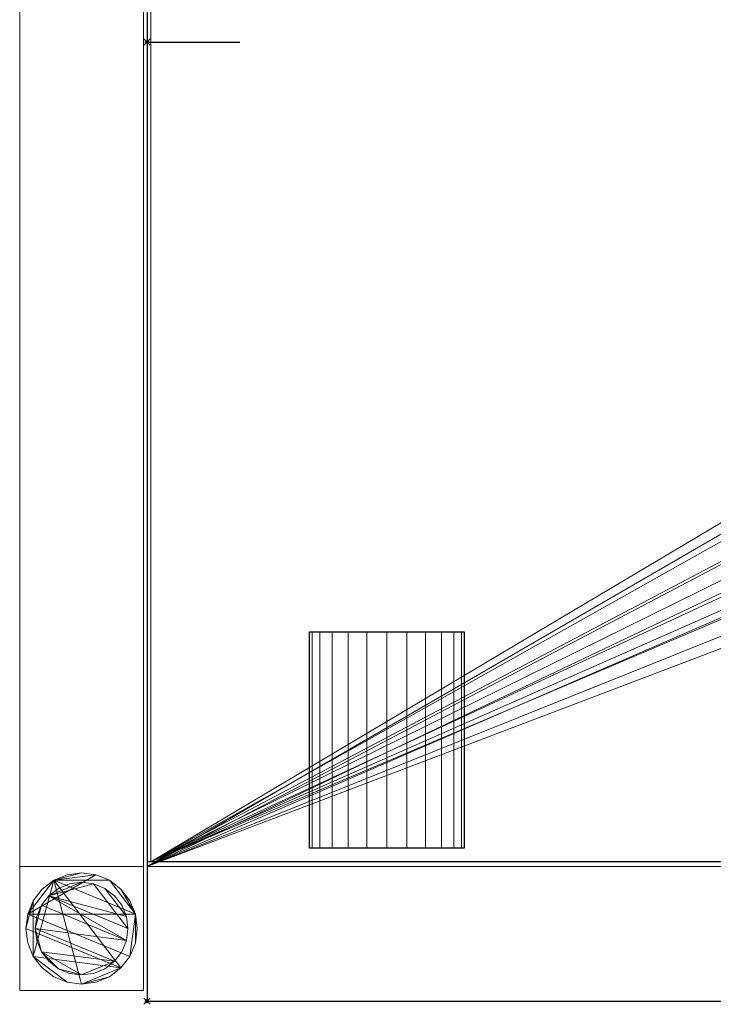
# Model space of a CAD drawing. Units: millimetres. Extents: x -41 to 1001, y -621 to 1.
# Drawn here: x -41 to 183, y -621 to -303 of the extents above; entities that cross this region are included whole.
import ezdxf

# ---------------------------------------------------------------- set-up
doc = ezdxf.new("R2010")
doc.units = ezdxf.units.MM
doc.header["$PDMODE"] = 35
for name, color, linetype in [('IQ_200_2D', 1, 'Continuous'), ('IQ_200_3D', 1, 'Continuous'), ('IQ_204_2D', 7, 'Continuous'), ('IQ_204_3D', 7, 'Continuous'), ('IQ_INS_3D', 3, 'ByLayer')]:
    doc.layers.add(name, color=color, linetype=linetype)

msp = doc.modelspace()

# ---------------------------------------------------------------- linework, layer by layer
at = {"layer": 'IQ_200_2D'}
for p, q in [((0, 0), (0, -620)), ((0, -620), (1000, -620))]:
    msp.add_line(p, q, dxfattribs=at)
at = {"layer": 'IQ_204_2D'}
for p, q in [((0, -310), (30, -310)), ((52.48, -570.53), (52.48, -500.58)), ((52.48, -500.58), (102.48, -500.58)), ((102.48, -500.58), (102.48, -570.53)), ((102.48, -570.53), (52.48, -570.53)), ((1000, -574.98), (0, -574.98))]:
    msp.add_line(p, q, dxfattribs=at)
at = {"layer": 'IQ_INS_3D'}
for p in [(0, -310), (0, -620)]:
    msp.add_point(p, dxfattribs=at)

# ---------------------------------------------------------------- meshes
at = {"layer": 'IQ_200_3D', "lineweight": 9}
mesh = msp.add_polyface(dxfattribs=at)
corners = [(0, -574.98, 910), (0, -574.98, 838.07), (0, -45.02, 838.07), (0, -45.02, 910), (0, 0, 910), (0, 0, 850.03), (0, -43.49, 850.03), (0, -43.49, 618.03), (0, -576.46, 618.03), (0, -576.46, 850.03), (0, -620, 850.03), (0, -620, 910)]
mesh.append_faces([[corners[k] for k in face] for face in [(6, 3, 4, 5)]], dxfattribs={"vtx0": -1})
mesh.append_faces([[corners[k] for k in face] for face in [(1, 8, 9, 0), (8, 1, 2, 7)]], dxfattribs={"vtx0": -1, "vtx2": -1})
mesh.append_faces([[corners[k] for k in face] for face in [(2, 3, 6, 7)]], dxfattribs={"vtx1": -1, "vtx3": -1})
mesh.append_faces([[corners[k] for k in face] for face in [(9, 10, 11, 0)]], dxfattribs={"vtx3": -1})
mesh = msp.add_polyface(dxfattribs=at)
corners = [(-1.17, -576.46, 300), (-1.17, -43.5, 300), (-41.17, -43.5, 300), (-41.17, -576.46, 300)]
mesh.append_faces([[corners[k] for k in face] for face in [(0, 1, 2, 3)]])
mesh = msp.add_polyface(dxfattribs=at)
corners = [(-41.17, -576.46, 300), (-41.17, -43.5, 300), (-41.17, -43.5, 270), (-41.17, -576.46, 270)]
mesh.append_faces([[corners[k] for k in face] for face in [(0, 1, 2, 3)]])
mesh = msp.add_polyface(dxfattribs=at)
corners = [(-41.17, -576.46, 270), (-41.17, -43.5, 270), (-1.17, -43.5, 270), (-1.17, -576.46, 270)]
mesh.append_faces([[corners[k] for k in face] for face in [(0, 1, 2, 3)]])
mesh = msp.add_polyface(dxfattribs=at)
corners = [(-1.17, -576.46, 270), (-1.17, -43.5, 270), (-1.17, -43.5, 300), (-1.17, -576.46, 300)]
mesh.append_faces([[corners[k] for k in face] for face in [(0, 1, 2, 3)]])
mesh = msp.add_polyface(dxfattribs=at)
corners = [(1000, -43.49, 618.03), (1000, -576.46, 618.03), (0, -576.46, 618.03), (0, -43.49, 618.03), (500, -233.51, 618.03), (480.2, -236.11, 618.03), (461.75, -243.75, 618.03), (445.91, -255.91, 618.03), (433.75, -271.75, 618.03), (426.11, -290.2, 618.03), (423.51, -310, 618.03), (426.11, -329.8, 618.03), (433.75, -348.25, 618.03), (445.91, -364.09, 618.03), (461.75, -376.25, 618.03), (480.2, -383.89, 618.03), (500, -386.49, 618.03), (519.8, -383.89, 618.03), (538.25, -376.25, 618.03), (554.09, -364.09, 618.03), (566.25, -348.25, 618.03), (573.89, -329.8, 618.03), (576.49, -310, 618.03), (573.89, -290.2, 618.03), (566.25, -271.75, 618.03), (554.09, -255.91, 618.03), (538.25, -243.75, 618.03), (519.8, -236.11, 618.03)]
mesh.append_faces([[corners[k] for k in face] for face in [(20, 1, 19), (12, 2, 11), (7, 3, 6)]], dxfattribs={"vtx0": -1, "vtx1": -1})
mesh.append_faces([[corners[k] for k in face] for face in [(1, 20, 21), (1, 21, 22), (0, 23, 24), (0, 27, 4), (2, 12, 13), (3, 7, 8)]], dxfattribs={"vtx0": -1, "vtx2": -1})
mesh.append_faces([[corners[k] for k in face] for face in [(18, 19, 1), (17, 18, 1), (24, 25, 0), (26, 27, 0), (25, 26, 0), (14, 15, 2), (13, 14, 2), (15, 16, 2), (5, 6, 3), (8, 9, 3), (9, 10, 3)]], dxfattribs={"vtx1": -1, "vtx2": -1})
mesh.append_faces([[corners[k] for k in face] for face in [(16, 17, 1, 2), (22, 23, 0, 1), (10, 11, 2, 3), (4, 5, 3, 0)]], dxfattribs={"vtx1": -1, "vtx3": -1})
mesh = msp.add_polyface(dxfattribs=at)
corners = [(0, -574.98, 838.07), (1.2, -574.98, 838.07), (1.2, -45.02, 838.07), (0, -45.02, 838.07)]
mesh.append_faces([[corners[k] for k in face] for face in [(0, 1, 2, 3)]])
mesh = msp.add_polyface(dxfattribs=at)
corners = [(998.8, -45.02, 621.03), (1.2, -45.02, 621.03), (1.2, -574.98, 621.03), (998.8, -574.98, 621.03), (552.99, -309.93, 621.03), (551.19, -323.64, 621.03), (545.89, -336.42, 621.03), (537.47, -347.4, 621.03), (526.5, -355.82, 621.03), (513.71, -361.11, 621.03), (500, -362.92, 621.03), (486.28, -361.11, 621.03), (473.5, -355.82, 621.03), (462.53, -347.4, 621.03), (454.11, -336.42, 621.03), (448.81, -323.64, 621.03), (447.01, -309.93, 621.03), (448.81, -296.21, 621.03), (454.11, -283.43, 621.03), (462.53, -272.46, 621.03), (473.5, -264.03, 621.03), (486.28, -258.74, 621.03), (500, -256.93, 621.03), (513.71, -258.74, 621.03), (526.5, -264.03, 621.03), (537.47, -272.46, 621.03), (545.89, -283.43, 621.03), (551.19, -296.21, 621.03)]
mesh.append_faces([[corners[k] for k in face] for face in [(27, 0, 26), (5, 3, 4), (19, 1, 18), (14, 2, 13), (11, 2, 10)]], dxfattribs={"vtx0": -1, "vtx1": -1})
mesh.append_faces([[corners[k] for k in face] for face in [(0, 27, 4, 3), (3, 5, 6), (3, 6, 7), (3, 9, 10, 2), (1, 19, 20), (2, 14, 15)]], dxfattribs={"vtx0": -1, "vtx2": -1})
mesh.append_faces([[corners[k] for k in face] for face in [(23, 24, 0), (25, 26, 0), (24, 25, 0), (7, 8, 3), (8, 9, 3), (21, 22, 1), (20, 21, 1), (17, 18, 1), (12, 13, 2), (11, 12, 2), (15, 16, 2)]], dxfattribs={"vtx1": -1, "vtx2": -1})
mesh.append_faces([[corners[k] for k in face] for face in [(22, 23, 0, 1), (16, 17, 1, 2)]], dxfattribs={"vtx1": -1, "vtx3": -1})
mesh = msp.add_polyface(dxfattribs=at)
corners = [(1.2, -574.98, 838.07), (1.2, -574.98, 621.03), (1.2, -45.02, 621.03), (1.2, -45.02, 838.07)]
mesh.append_faces([[corners[k] for k in face] for face in [(0, 1, 2, 3)]])
mesh = msp.add_polyface(dxfattribs=at)
corners = [(998.8, -574.98, 621.03), (1.2, -574.98, 621.03), (1.2, -574.98, 838.07), (0, -574.98, 838.07), (0, -574.98, 910), (1000, -574.98, 910), (1000, -574.98, 838.07), (998.8, -574.98, 838.07)]
mesh.append_faces([[corners[k] for k in face] for face in [(5, 6, 7, 4)]], dxfattribs={"vtx2": -1})
mesh.append_faces([[corners[k] for k in face] for face in [(2, 3, 4, 7)]], dxfattribs={"vtx2": -1, "vtx3": -1})
mesh.append_faces([[corners[k] for k in face] for face in [(7, 0, 1, 2)]], dxfattribs={"vtx3": -1})
mesh = msp.add_polyface(dxfattribs=at)
corners = [(1000, -574.98, 910), (0, -574.98, 910), (0, -620, 910), (1000, -620, 910)]
mesh.append_faces([[corners[k] for k in face] for face in [(0, 1, 2, 3)]])
mesh = msp.add_polyface(dxfattribs=at)
corners = [(-41.17, -576.46, 300), (-41.17, -576.46, 270), (-1.17, -576.46, 270), (-1.17, -576.46, 300)]
mesh.append_faces([[corners[k] for k in face] for face in [(0, 1, 2, 3)]])
mesh = msp.add_polyface(dxfattribs=at)
corners = [(-1.17, -576.51, 850.03), (-41.17, -576.51, 850.03), (-41.17, -616.51, 850.03), (-1.17, -616.51, 850.03)]
mesh.append_faces([[corners[k] for k in face] for face in [(0, 1, 2, 3)]])
mesh = msp.add_polyface(dxfattribs=at)
corners = [(-41.17, -616.51, 75), (-41.17, -576.51, 75), (-1.17, -576.51, 75), (-1.17, -616.51, 75)]
mesh.append_faces([[corners[k] for k in face] for face in [(0, 1, 2, 3)]])
mesh = msp.add_polyface(dxfattribs=at)
corners = [(-41.17, -576.51, 75), (-41.17, -616.51, 75), (-41.17, -616.51, 850.03), (-41.17, -576.51, 850.03)]
mesh.append_faces([[corners[k] for k in face] for face in [(0, 1, 2, 3)]])
mesh = msp.add_polyface(dxfattribs=at)
corners = [(-1.17, -576.51, 75), (-41.17, -576.51, 75), (-41.17, -576.51, 850.03), (-1.17, -576.51, 850.03)]
mesh.append_faces([[corners[k] for k in face] for face in [(0, 1, 2, 3)]])
mesh = msp.add_polyface(dxfattribs=at)
corners = [(-39.17, -596.51, 5), (-38.55, -601.17, 5), (-36.76, -605.51, 5), (-33.9, -609.24, 5), (-30.17, -612.1, 5), (-25.83, -613.89, 5), (-21.17, -614.51, 5), (-16.51, -613.89, 5), (-12.17, -612.1, 5), (-8.44, -609.24, 5), (-5.58, -605.51, 5), (-3.78, -601.17, 5), (-3.17, -596.51, 5), (-3.78, -591.85, 5), (-5.58, -587.51, 5), (-8.44, -583.78, 5), (-12.17, -580.92, 5), (-16.51, -579.12, 5), (-21.17, -578.51, 5), (-25.83, -579.12, 5), (-30.17, -580.92, 5), (-33.9, -583.78, 5), (-36.76, -587.51, 5), (-38.55, -591.85, 5)]
mesh.append_faces([[corners[k] for k in face] for face in [(9, 20, 6, 8)]], dxfattribs={"vtx0": -1, "vtx1": -1, "vtx2": -1})
mesh.append_faces([[corners[k] for k in face] for face in [(13, 20, 9, 10)]], dxfattribs={"vtx0": -1, "vtx1": -1, "vtx3": -1})
mesh.append_faces([[corners[k] for k in face] for face in [(13, 15, 16, 20)]], dxfattribs={"vtx0": -1, "vtx2": -1, "vtx3": -1})
mesh.append_faces([[corners[k] for k in face] for face in [(20, 16, 17, 18)]], dxfattribs={"vtx0": -1, "vtx3": -1})
mesh.append_faces([[corners[k] for k in face] for face in [(14, 15, 13), (19, 20, 18)]], dxfattribs={"vtx1": -1})
mesh.append_faces([[corners[k] for k in face] for face in [(5, 6, 20, 2)]], dxfattribs={"vtx1": -1, "vtx2": -1, "vtx3": -1})
mesh.append_faces([[corners[k] for k in face] for face in [(22, 23, 0), (11, 12, 13, 10), (6, 7, 8), (3, 4, 5, 2)]], dxfattribs={"vtx2": -1})
mesh.append_faces([[corners[k] for k in face] for face in [(20, 21, 22, 2), (0, 1, 2, 22)]], dxfattribs={"vtx2": -1, "vtx3": -1})
mesh = msp.add_polyface(dxfattribs=at)
corners = [(-39.17, -596.51, 0), (-38.55, -591.85, 0), (-36.76, -587.51, 0), (-33.9, -583.78, 0), (-30.17, -580.92, 0), (-25.83, -579.12, 0), (-21.17, -578.51, 0), (-16.51, -579.12, 0), (-12.17, -580.92, 0), (-8.44, -583.78, 0), (-5.58, -587.51, 0), (-3.78, -591.85, 0), (-3.17, -596.51, 0), (-3.78, -601.17, 0), (-5.58, -605.51, 0), (-8.44, -609.24, 0), (-12.17, -612.1, 0), (-16.51, -613.89, 0), (-21.17, -614.51, 0), (-25.83, -613.89, 0), (-30.17, -612.1, 0), (-33.9, -609.24, 0), (-36.76, -605.51, 0), (-38.55, -601.17, 0)]
mesh.append_faces([[corners[k] for k in face] for face in [(8, 11, 1, 7), (7, 1, 4)]], dxfattribs={"vtx0": -1, "vtx1": -1, "vtx2": -1})
mesh.append_faces([[corners[k] for k in face] for face in [(22, 15, 18, 19)]], dxfattribs={"vtx0": -1, "vtx1": -1, "vtx3": -1})
mesh.append_faces([[corners[k] for k in face] for face in [(12, 13, 11)]], dxfattribs={"vtx1": -1})
mesh.append_faces([[corners[k] for k in face] for face in [(13, 14, 1, 11)]], dxfattribs={"vtx1": -1, "vtx2": -1, "vtx3": -1})
mesh.append_faces([[corners[k] for k in face] for face in [(14, 15, 0, 1)]], dxfattribs={"vtx1": -1, "vtx3": -1})
mesh.append_faces([[corners[k] for k in face] for face in [(16, 17, 18, 15), (9, 10, 11, 8), (2, 3, 4, 1)]], dxfattribs={"vtx2": -1})
mesh.append_faces([[corners[k] for k in face] for face in [(22, 23, 0, 15)]], dxfattribs={"vtx2": -1, "vtx3": -1})
mesh.append_faces([[corners[k] for k in face] for face in [(19, 20, 21, 22), (4, 5, 6, 7)]], dxfattribs={"vtx3": -1})
mesh = msp.add_polyface(dxfattribs=at)
corners = [(-3.17, -596.51, 5), (-3.17, -596.51, 0), (-3.78, -591.85, 0), (-5.58, -587.51, 0), (-8.44, -583.78, 0), (-12.17, -580.92, 0), (-16.51, -579.12, 0), (-21.17, -578.51, 0), (-25.83, -579.12, 0), (-30.17, -580.92, 0), (-33.9, -583.78, 0), (-36.76, -587.51, 0), (-38.55, -591.85, 0), (-39.17, -596.51, 0), (-39.17, -596.51, 5), (-38.55, -591.85, 5), (-36.76, -587.51, 5), (-33.9, -583.78, 5), (-30.17, -580.92, 5), (-25.83, -579.12, 5), (-21.17, -578.51, 5), (-16.51, -579.12, 5), (-12.17, -580.92, 5), (-8.44, -583.78, 5), (-5.58, -587.51, 5), (-3.78, -591.85, 5)]
mesh.append_faces([[corners[k] for k in face] for face in [(15, 12, 13, 14), (2, 25, 0, 1)]], dxfattribs={"vtx0": -1})
mesh.append_faces([[corners[k] for k in face] for face in [(16, 11, 12, 15), (18, 9, 10, 17), (17, 10, 11, 16), (19, 8, 9, 18), (8, 19, 20, 7), (21, 6, 7, 20), (22, 5, 6, 21), (24, 3, 4, 23), (23, 4, 5, 22), (25, 2, 3, 24)]], dxfattribs={"vtx0": -1, "vtx2": -1})
mesh = msp.add_polyface(dxfattribs=at)
corners = [(-1.17, -616.51, 75), (-1.17, -576.51, 75), (-1.17, -576.51, 850.03), (-1.17, -616.51, 850.03)]
mesh.append_faces([[corners[k] for k in face] for face in [(0, 1, 2, 3)]])
mesh = msp.add_polyface(dxfattribs=at)
corners = [(0, -576.46, 850.03), (0, -576.46, 618.03), (1000, -576.46, 618.03), (1000, -576.46, 814.37), (998.8, -576.46, 814.37), (998.8, -576.46, 850.03)]
mesh.append_faces([[corners[k] for k in face] for face in [(0, 1, 4, 5)]], dxfattribs={"vtx1": -1})
mesh.append_faces([[corners[k] for k in face] for face in [(2, 3, 4, 1)]], dxfattribs={"vtx2": -1})
mesh = msp.add_polyface(dxfattribs=at)
corners = [(0, -620, 850.03), (0, -576.46, 850.03), (998.8, -576.46, 850.03), (998.8, -620, 850.03)]
mesh.append_faces([[corners[k] for k in face] for face in [(0, 1, 2, 3)]])
mesh = msp.add_polyface(dxfattribs=at)
corners = [(-36.17, -596.51, 75), (-35.66, -600.39, 75), (-34.16, -604.01, 75), (-31.77, -607.11, 75), (-28.67, -609.5, 75), (-25.05, -611, 75), (-21.17, -611.51, 75), (-17.29, -611, 75), (-13.67, -609.5, 75), (-10.56, -607.11, 75), (-8.18, -604.01, 75), (-6.68, -600.39, 75), (-6.17, -596.51, 75), (-6.68, -592.63, 75), (-8.18, -589.01, 75), (-10.56, -585.9, 75), (-13.67, -583.52, 75), (-17.29, -582.02, 75), (-21.17, -581.51, 75), (-25.05, -582.02, 75), (-28.67, -583.52, 75), (-31.77, -585.9, 75), (-34.16, -589.01, 75), (-35.66, -592.63, 75)]
mesh.append_faces([[corners[k] for k in face] for face in [(9, 6, 7, 8), (6, 4, 5)]], dxfattribs={"vtx0": -1})
mesh.append_faces([[corners[k] for k in face] for face in [(2, 6, 9, 0)]], dxfattribs={"vtx0": -1, "vtx1": -1, "vtx2": -1, "vtx3": -1})
mesh.append_faces([[corners[k] for k in face] for face in [(21, 12, 17, 18)]], dxfattribs={"vtx0": -1, "vtx1": -1, "vtx3": -1})
mesh.append_faces([[corners[k] for k in face] for face in [(1, 2, 0)]], dxfattribs={"vtx1": -1})
mesh.append_faces([[corners[k] for k in face] for face in [(16, 17, 12, 13), (21, 22, 11, 12)]], dxfattribs={"vtx1": -1, "vtx3": -1})
mesh.append_faces([[corners[k] for k in face] for face in [(14, 15, 16, 13)]], dxfattribs={"vtx2": -1})
mesh.append_faces([[corners[k] for k in face] for face in [(22, 23, 0, 11), (9, 10, 11, 0), (2, 3, 4, 6)]], dxfattribs={"vtx2": -1, "vtx3": -1})
mesh.append_faces([[corners[k] for k in face] for face in [(18, 19, 20, 21)]], dxfattribs={"vtx3": -1})
mesh = msp.add_polyface(dxfattribs=at)
corners = [(-36.17, -596.51, 5), (-35.66, -592.63, 5), (-34.16, -589.01, 5), (-31.77, -585.9, 5), (-28.67, -583.52, 5), (-25.05, -582.02, 5), (-21.17, -581.51, 5), (-17.29, -582.02, 5), (-13.67, -583.52, 5), (-10.56, -585.9, 5), (-8.18, -589.01, 5), (-6.68, -592.63, 5), (-6.17, -596.51, 5), (-6.68, -600.39, 5), (-8.18, -604.01, 5), (-10.56, -607.11, 5), (-13.67, -609.5, 5), (-17.29, -611, 5), (-21.17, -611.51, 5), (-25.05, -611, 5), (-28.67, -609.5, 5), (-31.77, -607.11, 5), (-34.16, -604.01, 5), (-35.66, -600.39, 5)]
mesh.append_faces([[corners[k] for k in face] for face in [(2, 0, 1)]], dxfattribs={"vtx0": -1})
mesh.append_faces([[corners[k] for k in face] for face in [(13, 3, 11, 12), (7, 3, 6)]], dxfattribs={"vtx0": -1, "vtx1": -1})
mesh.append_faces([[corners[k] for k in face] for face in [(22, 15, 18, 20)]], dxfattribs={"vtx0": -1, "vtx1": -1, "vtx2": -1, "vtx3": -1})
mesh.append_faces([[corners[k] for k in face] for face in [(13, 0, 2, 3)]], dxfattribs={"vtx0": -1, "vtx1": -1, "vtx3": -1})
mesh.append_faces([[corners[k] for k in face] for face in [(17, 18, 15, 16), (21, 22, 20)]], dxfattribs={"vtx1": -1})
mesh.append_faces([[corners[k] for k in face] for face in [(7, 8, 11, 3)]], dxfattribs={"vtx1": -1, "vtx2": -1, "vtx3": -1})
mesh.append_faces([[corners[k] for k in face] for face in [(18, 19, 20), (9, 10, 11, 8), (4, 5, 6, 3)]], dxfattribs={"vtx2": -1})
mesh.append_faces([[corners[k] for k in face] for face in [(13, 14, 15, 0), (22, 23, 0, 15)]], dxfattribs={"vtx2": -1, "vtx3": -1})
mesh = msp.add_polyface(dxfattribs=at)
corners = [(-6.17, -596.51, 75), (-6.17, -596.51, 5), (-6.68, -592.63, 5), (-8.18, -589.01, 5), (-10.56, -585.9, 5), (-13.67, -583.52, 5), (-17.29, -582.02, 5), (-21.17, -581.51, 5), (-25.05, -582.02, 5), (-28.67, -583.52, 5), (-31.77, -585.9, 5), (-34.16, -589.01, 5), (-35.66, -592.63, 5), (-36.17, -596.51, 5), (-36.17, -596.51, 75), (-35.66, -592.63, 75), (-34.16, -589.01, 75), (-31.77, -585.9, 75), (-28.67, -583.52, 75), (-25.05, -582.02, 75), (-21.17, -581.51, 75), (-17.29, -582.02, 75), (-13.67, -583.52, 75), (-10.56, -585.9, 75), (-8.18, -589.01, 75), (-6.68, -592.63, 75)]
mesh.append_faces([[corners[k] for k in face] for face in [(1, 2, 25, 0)]], dxfattribs={"vtx1": -1})
mesh.append_faces([[corners[k] for k in face] for face in [(11, 12, 15, 16), (10, 11, 16, 17), (8, 9, 18, 19), (9, 10, 17, 18), (7, 8, 19, 20), (5, 6, 21, 22), (4, 5, 22, 23), (2, 3, 24, 25), (3, 4, 23, 24), (20, 21, 6, 7)]], dxfattribs={"vtx1": -1, "vtx3": -1})
mesh.append_faces([[corners[k] for k in face] for face in [(12, 13, 14, 15)]], dxfattribs={"vtx3": -1})
mesh = msp.add_polyface(dxfattribs=at)
corners = [(-39.17, -596.51, 5), (-39.17, -596.51, 0), (-38.55, -601.17, 0), (-36.76, -605.51, 0), (-33.9, -609.24, 0), (-30.17, -612.1, 0), (-25.83, -613.89, 0), (-21.17, -614.51, 0), (-16.51, -613.89, 0), (-12.17, -612.1, 0), (-8.44, -609.24, 0), (-5.58, -605.51, 0), (-3.78, -601.17, 0), (-3.17, -596.51, 0), (-3.17, -596.51, 5), (-3.78, -601.17, 5), (-5.58, -605.51, 5), (-8.44, -609.24, 5), (-12.17, -612.1, 5), (-16.51, -613.89, 5), (-21.17, -614.51, 5), (-25.83, -613.89, 5), (-30.17, -612.1, 5), (-33.9, -609.24, 5), (-36.76, -605.51, 5), (-38.55, -601.17, 5)]
mesh.append_faces([[corners[k] for k in face] for face in [(15, 12, 13, 14), (2, 25, 0, 1)]], dxfattribs={"vtx0": -1})
mesh.append_faces([[corners[k] for k in face] for face in [(16, 11, 12, 15), (18, 9, 10, 17), (17, 10, 11, 16), (19, 8, 9, 18), (8, 19, 20, 7), (21, 6, 7, 20), (22, 5, 6, 21), (24, 3, 4, 23), (23, 4, 5, 22), (25, 2, 3, 24)]], dxfattribs={"vtx0": -1, "vtx2": -1})
mesh = msp.add_polyface(dxfattribs=at)
corners = [(-36.17, -596.51, 75), (-36.17, -596.51, 5), (-35.66, -600.39, 5), (-34.16, -604.01, 5), (-31.77, -607.11, 5), (-28.67, -609.5, 5), (-25.05, -611, 5), (-21.17, -611.51, 5), (-17.29, -611, 5), (-13.67, -609.5, 5), (-10.56, -607.11, 5), (-8.18, -604.01, 5), (-6.68, -600.39, 5), (-6.17, -596.51, 5), (-6.17, -596.51, 75), (-6.68, -600.39, 75), (-8.18, -604.01, 75), (-10.56, -607.11, 75), (-13.67, -609.5, 75), (-17.29, -611, 75), (-21.17, -611.51, 75), (-25.05, -611, 75), (-28.67, -609.5, 75), (-31.77, -607.11, 75), (-34.16, -604.01, 75), (-35.66, -600.39, 75)]
mesh.append_faces([[corners[k] for k in face] for face in [(15, 12, 13, 14)]], dxfattribs={"vtx0": -1})
mesh.append_faces([[corners[k] for k in face] for face in [(11, 16, 17, 10)]], dxfattribs={"vtx0": -1, "vtx2": -1})
mesh.append_faces([[corners[k] for k in face] for face in [(1, 2, 25, 0)]], dxfattribs={"vtx1": -1})
mesh.append_faces([[corners[k] for k in face] for face in [(8, 9, 18, 19), (9, 10, 17, 18), (7, 8, 19, 20), (15, 16, 11, 12), (5, 6, 21, 22), (4, 5, 22, 23), (2, 3, 24, 25), (3, 4, 23, 24), (20, 21, 6, 7)]], dxfattribs={"vtx1": -1, "vtx3": -1})
mesh = msp.add_polyface(dxfattribs=at)
corners = [(-41.17, -616.51, 75), (-1.17, -616.51, 75), (-1.17, -616.51, 850.03), (-41.17, -616.51, 850.03)]
mesh.append_faces([[corners[k] for k in face] for face in [(0, 1, 2, 3)]])
mesh = msp.add_polyface(dxfattribs=at)
corners = [(998.8, -620, 850.03), (1000, -620, 850.03), (1000, -620, 910), (0, -620, 910), (0, -620, 850.03)]
mesh.append_faces([[corners[k] for k in face] for face in [(1, 2, 0)]], dxfattribs={"vtx1": -1})
mesh.append_faces([[corners[k] for k in face] for face in [(3, 4, 0, 2)]], dxfattribs={"vtx2": -1})
at = {"layer": 'IQ_204_3D', "lineweight": 9}
mesh = msp.add_polyface(dxfattribs=at)
corners = [(52.48, -500.58, 850.11), (53.33, -500.58, 856.59), (55.83, -500.58, 862.61), (59.8, -500.58, 867.79), (64.98, -500.58, 871.77), (71.01, -500.58, 874.26), (77.48, -500.58, 875.11), (83.95, -500.58, 874.26), (89.98, -500.58, 871.77), (95.16, -500.58, 867.79), (99.13, -500.58, 862.61), (101.63, -500.58, 856.59), (102.48, -500.58, 850.11), (101.63, -500.58, 843.64), (99.13, -500.58, 837.61), (95.16, -500.58, 832.44), (89.98, -500.58, 828.46), (83.95, -500.58, 825.97), (77.48, -500.58, 825.11), (71.01, -500.58, 825.97), (64.98, -500.58, 828.46), (59.8, -500.58, 832.44), (55.83, -500.58, 837.61), (53.33, -500.58, 843.64), (193.32, -500.58, 850.11), (194.17, -500.58, 856.59), (196.67, -500.58, 862.61), (200.64, -500.58, 867.79), (205.82, -500.58, 871.77), (211.85, -500.58, 874.26), (218.32, -500.58, 875.11), (224.79, -500.58, 874.26), (230.82, -500.58, 871.77), (236, -500.58, 867.79), (239.97, -500.58, 862.61), (242.47, -500.58, 856.59), (243.32, -500.58, 850.11), (242.47, -500.58, 843.64), (239.97, -500.58, 837.61), (236, -500.58, 832.44), (230.82, -500.58, 828.46), (224.79, -500.58, 825.97), (218.32, -500.58, 825.11), (211.85, -500.58, 825.97), (205.82, -500.58, 828.46), (200.64, -500.58, 832.44), (196.67, -500.58, 837.61), (194.17, -500.58, 843.64), (615.84, -500.58, 850.11), (616.69, -500.58, 856.59), (619.19, -500.58, 862.61), (623.16, -500.58, 867.79), (628.34, -500.58, 871.77), (634.37, -500.58, 874.26), (640.84, -500.58, 875.11), (647.31, -500.58, 874.26), (653.34, -500.58, 871.77), (658.52, -500.58, 867.79), (662.49, -500.58, 862.61), (664.99, -500.58, 856.59), (665.84, -500.58, 850.11), (664.99, -500.58, 843.64), (662.49, -500.58, 837.61), (658.52, -500.58, 832.44), (653.34, -500.58, 828.46), (647.31, -500.58, 825.97), (640.84, -500.58, 825.11), (634.37, -500.58, 825.97), (628.34, -500.58, 828.46), (623.16, -500.58, 832.44), (619.19, -500.58, 837.61), (616.69, -500.58, 843.64), (756.68, -500.58, 850.11), (757.53, -500.58, 856.59), (760.03, -500.58, 862.61), (764, -500.58, 867.79), (769.18, -500.58, 871.77), (775.21, -500.58, 874.26), (781.68, -500.58, 875.11), (788.15, -500.58, 874.26), (794.18, -500.58, 871.77), (799.36, -500.58, 867.79), (803.33, -500.58, 862.61), (805.83, -500.58, 856.59), (806.68, -500.58, 850.11), (805.83, -500.58, 843.64), (803.33, -500.58, 837.61), (799.36, -500.58, 832.44), (794.18, -500.58, 828.46), (788.15, -500.58, 825.97), (781.68, -500.58, 825.11), (775.21, -500.58, 825.97), (769.18, -500.58, 828.46), (764, -500.58, 832.44), (760.03, -500.58, 837.61), (757.53, -500.58, 843.64), (897.52, -500.58, 850.11), (898.37, -500.58, 856.59), (900.87, -500.58, 862.61), (904.84, -500.58, 867.79), (910.02, -500.58, 871.77), (916.05, -500.58, 874.26), (922.52, -500.58, 875.11), (928.99, -500.58, 874.26), (935.02, -500.58, 871.77), (940.2, -500.58, 867.79), (944.17, -500.58, 862.61), (946.67, -500.58, 856.59), (947.52, -500.58, 850.11), (946.67, -500.58, 843.64), (944.17, -500.58, 837.61), (940.2, -500.58, 832.44), (935.02, -500.58, 828.46), (928.99, -500.58, 825.97), (922.52, -500.58, 825.11), (916.05, -500.58, 825.97), (910.02, -500.58, 828.46), (904.84, -500.58, 832.44), (900.87, -500.58, 837.61), (898.37, -500.58, 843.64), (475, -500.58, 850.11), (475.85, -500.58, 856.59), (478.35, -500.58, 862.61), (482.32, -500.58, 867.79), (487.5, -500.58, 871.77), (493.53, -500.58, 874.26), (500, -500.58, 875.11), (506.47, -500.58, 874.26), (512.5, -500.58, 871.77), (517.68, -500.58, 867.79), (521.65, -500.58, 862.61), (524.15, -500.58, 856.59), (525, -500.58, 850.11), (524.15, -500.58, 843.64), (521.65, -500.58, 837.61), (517.68, -500.58, 832.44), (512.5, -500.58, 828.46), (506.47, -500.58, 825.97), (500, -500.58, 825.11), (493.53, -500.58, 825.97), (487.5, -500.58, 828.46), (482.32, -500.58, 832.44), (478.35, -500.58, 837.61), (475.85, -500.58, 843.64), (334.16, -500.58, 850.11), (335.01, -500.58, 856.59), (337.51, -500.58, 862.61), (341.48, -500.58, 867.79), (346.66, -500.58, 871.77), (352.69, -500.58, 874.26), (359.16, -500.58, 875.11), (365.63, -500.58, 874.26), (371.66, -500.58, 871.77), (376.84, -500.58, 867.79), (380.81, -500.58, 862.61), (383.31, -500.58, 856.59), (384.16, -500.58, 850.11), (383.31, -500.58, 843.64), (380.81, -500.58, 837.61), (376.84, -500.58, 832.44), (371.66, -500.58, 828.46), (365.63, -500.58, 825.97), (359.16, -500.58, 825.11), (352.69, -500.58, 825.97), (346.66, -500.58, 828.46), (341.48, -500.58, 832.44), (337.51, -500.58, 837.61), (335.01, -500.58, 843.64)]
mesh.append_faces([[corners[k] for k in face] for face in [(9, 7, 8), (16, 14, 15), (33, 31, 32), (40, 38, 39), (57, 55, 56), (67, 65, 66), (81, 79, 80), (75, 73, 74), (87, 84, 85, 86), (105, 103, 104), (112, 110, 111), (129, 127, 128), (139, 137, 138), (153, 151, 152), (160, 158, 159)]], dxfattribs={"vtx0": -1})
mesh.append_faces([[corners[k] for k in face] for face in [(17, 9, 14, 16), (17, 23, 2), (41, 33, 38, 40), (41, 47, 26), (68, 49, 65, 67), (113, 105, 110, 112), (113, 119, 98), (140, 121, 137, 139), (161, 153, 158, 160), (161, 167, 146)]], dxfattribs={"vtx0": -1, "vtx1": -1, "vtx2": -1})
mesh.append_faces([[corners[k] for k in face] for face in [(9, 17, 2, 5), (33, 41, 26, 29), (65, 53, 59, 63), (81, 89, 73, 77), (105, 113, 98, 101), (137, 125, 131, 135), (153, 161, 146, 149)]], dxfattribs={"vtx0": -1, "vtx1": -1, "vtx2": -1, "vtx3": -1})
mesh.append_faces([[corners[k] for k in face] for face in [(17, 19, 20, 23), (41, 43, 44, 47), (94, 72, 73, 89), (113, 115, 116, 119), (161, 163, 164, 167)]], dxfattribs={"vtx0": -1, "vtx2": -1, "vtx3": -1})
mesh.append_faces([[corners[k] for k in face] for face in [(18, 19, 17), (42, 43, 41), (48, 49, 70, 71), (95, 72, 94), (91, 92, 89, 90), (114, 115, 113), (120, 121, 142, 143), (162, 163, 161)]], dxfattribs={"vtx1": -1})
mesh.append_faces([[corners[k] for k in face] for face in [(83, 84, 87)]], dxfattribs={"vtx1": -1, "vtx2": -1})
mesh.append_faces([[corners[k] for k in face] for face in [(49, 50, 53, 65), (121, 122, 125, 137)]], dxfattribs={"vtx1": -1, "vtx2": -1, "vtx3": -1})
mesh.append_faces([[corners[k] for k in face] for face in [(62, 63, 59, 60), (134, 135, 131, 132)]], dxfattribs={"vtx1": -1, "vtx3": -1})
mesh.append_faces([[corners[k] for k in face] for face in [(12, 13, 14, 11), (36, 37, 38, 35), (60, 61, 62), (63, 64, 65), (108, 109, 110, 107), (132, 133, 134), (135, 136, 137), (156, 157, 158, 155)]], dxfattribs={"vtx2": -1})
mesh.append_faces([[corners[k] for k in face] for face in [(5, 6, 7, 9), (9, 10, 11, 14), (29, 30, 31, 33), (33, 34, 35, 38), (53, 54, 55, 59), (57, 58, 59, 55), (68, 69, 70, 49), (77, 78, 79, 81), (81, 82, 83, 87), (75, 76, 77, 73), (87, 88, 89, 81), (92, 93, 94, 89), (101, 102, 103, 105), (105, 106, 107, 110), (125, 126, 127, 131), (129, 130, 131, 127), (140, 141, 142, 121), (149, 150, 151, 153), (153, 154, 155, 158)]], dxfattribs={"vtx2": -1, "vtx3": -1})
mesh.append_faces([[corners[k] for k in face] for face in [(2, 3, 4, 5), (23, 0, 1, 2), (20, 21, 22, 23), (26, 27, 28, 29), (47, 24, 25, 26), (44, 45, 46, 47), (50, 51, 52, 53), (98, 99, 100, 101), (119, 96, 97, 98), (116, 117, 118, 119), (122, 123, 124, 125), (146, 147, 148, 149), (167, 144, 145, 146), (164, 165, 166, 167)]], dxfattribs={"vtx3": -1})
mesh = msp.add_polyface(dxfattribs=at)
corners = [(102.48, -570.53, 850.11), (101.63, -570.53, 843.64), (99.13, -570.53, 837.61), (95.16, -570.53, 832.44), (89.98, -570.53, 828.46), (83.95, -570.53, 825.97), (77.48, -570.53, 825.11), (71.01, -570.53, 825.97), (64.98, -570.53, 828.46), (59.8, -570.53, 832.44), (55.83, -570.53, 837.61), (53.33, -570.53, 843.64), (52.48, -570.53, 850.11), (52.48, -500.58, 850.11), (53.33, -500.58, 843.64), (55.83, -500.58, 837.61), (59.8, -500.58, 832.44), (64.98, -500.58, 828.46), (71.01, -500.58, 825.97), (77.48, -500.58, 825.11), (83.95, -500.58, 825.97), (89.98, -500.58, 828.46), (95.16, -500.58, 832.44), (99.13, -500.58, 837.61), (101.63, -500.58, 843.64), (102.48, -500.58, 850.11)]
mesh.append_faces([[corners[k] for k in face] for face in [(1, 24, 25, 0)]], dxfattribs={"vtx0": -1})
mesh.append_faces([[corners[k] for k in face] for face in [(11, 14, 15, 10), (10, 15, 16, 9), (8, 17, 18, 7), (9, 16, 17, 8), (7, 18, 19, 6), (5, 20, 21, 4), (4, 21, 22, 3), (2, 23, 24, 1), (3, 22, 23, 2), (20, 5, 6, 19)]], dxfattribs={"vtx0": -1, "vtx2": -1})
mesh.append_faces([[corners[k] for k in face] for face in [(12, 13, 14, 11)]], dxfattribs={"vtx2": -1})
mesh = msp.add_polyface(dxfattribs=at)
corners = [(52.48, -570.53, 850.11), (53.33, -570.53, 856.59), (55.83, -570.53, 862.61), (59.8, -570.53, 867.79), (64.98, -570.53, 871.77), (71.01, -570.53, 874.26), (77.48, -570.53, 875.11), (83.95, -570.53, 874.26), (89.98, -570.53, 871.77), (95.16, -570.53, 867.79), (99.13, -570.53, 862.61), (101.63, -570.53, 856.59), (102.48, -570.53, 850.11), (102.48, -500.58, 850.11), (101.63, -500.58, 856.59), (99.13, -500.58, 862.61), (95.16, -500.58, 867.79), (89.98, -500.58, 871.77), (83.95, -500.58, 874.26), (77.48, -500.58, 875.11), (71.01, -500.58, 874.26), (64.98, -500.58, 871.77), (59.8, -500.58, 867.79), (55.83, -500.58, 862.61), (53.33, -500.58, 856.59), (52.48, -500.58, 850.11)]
mesh.append_faces([[corners[k] for k in face] for face in [(1, 24, 25, 0)]], dxfattribs={"vtx0": -1})
mesh.append_faces([[corners[k] for k in face] for face in [(8, 17, 18, 7), (7, 18, 19, 6), (16, 9, 10, 15), (9, 16, 17, 8), (5, 20, 21, 4), (4, 21, 22, 3), (2, 23, 24, 1), (3, 22, 23, 2), (20, 5, 6, 19)]], dxfattribs={"vtx0": -1, "vtx2": -1})
mesh.append_faces([[corners[k] for k in face] for face in [(13, 14, 11, 12)]], dxfattribs={"vtx1": -1})
mesh.append_faces([[corners[k] for k in face] for face in [(14, 15, 10, 11)]], dxfattribs={"vtx1": -1, "vtx3": -1})
mesh = msp.add_polyface(dxfattribs=at)
corners = [(52.48, -570.53, 850.11), (53.33, -570.53, 843.64), (55.83, -570.53, 837.61), (59.8, -570.53, 832.44), (64.98, -570.53, 828.46), (71.01, -570.53, 825.97), (77.48, -570.53, 825.11), (83.95, -570.53, 825.97), (89.98, -570.53, 828.46), (95.16, -570.53, 832.44), (99.13, -570.53, 837.61), (101.63, -570.53, 843.64), (102.48, -570.53, 850.11), (101.63, -570.53, 856.59), (99.13, -570.53, 862.61), (95.16, -570.53, 867.79), (89.98, -570.53, 871.77), (83.95, -570.53, 874.26), (77.48, -570.53, 875.11), (71.01, -570.53, 874.26), (64.98, -570.53, 871.77), (59.8, -570.53, 867.79), (55.83, -570.53, 862.61), (53.33, -570.53, 856.59), (193.32, -570.53, 850.11), (194.17, -570.53, 843.64), (196.67, -570.53, 837.61), (200.64, -570.53, 832.44), (205.82, -570.53, 828.46), (211.85, -570.53, 825.97), (218.32, -570.53, 825.11), (224.79, -570.53, 825.97), (230.82, -570.53, 828.46), (236, -570.53, 832.44), (239.97, -570.53, 837.61), (242.47, -570.53, 843.64), (243.32, -570.53, 850.11), (242.47, -570.53, 856.59), (239.97, -570.53, 862.61), (236, -570.53, 867.79), (230.82, -570.53, 871.77), (224.79, -570.53, 874.26), (218.32, -570.53, 875.11), (211.85, -570.53, 874.26), (205.82, -570.53, 871.77), (200.64, -570.53, 867.79), (196.67, -570.53, 862.61), (194.17, -570.53, 856.59), (615.84, -570.53, 850.11), (616.69, -570.53, 843.64), (619.19, -570.53, 837.61), (623.16, -570.53, 832.44), (628.34, -570.53, 828.46), (634.37, -570.53, 825.97), (640.84, -570.53, 825.11), (647.31, -570.53, 825.97), (653.34, -570.53, 828.46), (658.52, -570.53, 832.44), (662.49, -570.53, 837.61), (664.99, -570.53, 843.64), (665.84, -570.53, 850.11), (664.99, -570.53, 856.59), (662.49, -570.53, 862.61), (658.52, -570.53, 867.79), (653.34, -570.53, 871.77), (647.31, -570.53, 874.26), (640.84, -570.53, 875.11), (634.37, -570.53, 874.26), (628.34, -570.53, 871.77), (623.16, -570.53, 867.79), (619.19, -570.53, 862.61), (616.69, -570.53, 856.59), (756.68, -570.53, 850.11), (757.53, -570.53, 843.64), (760.03, -570.53, 837.61), (764, -570.53, 832.44), (769.18, -570.53, 828.46), (775.21, -570.53, 825.97), (781.68, -570.53, 825.11), (788.15, -570.53, 825.97), (794.18, -570.53, 828.46), (799.36, -570.53, 832.44), (803.33, -570.53, 837.61), (805.83, -570.53, 843.64), (806.68, -570.53, 850.11), (805.83, -570.53, 856.59), (803.33, -570.53, 862.61), (799.36, -570.53, 867.79), (794.18, -570.53, 871.77), (788.15, -570.53, 874.26), (781.68, -570.53, 875.11), (775.21, -570.53, 874.26), (769.18, -570.53, 871.77), (764, -570.53, 867.79), (760.03, -570.53, 862.61), (757.53, -570.53, 856.59), (897.52, -570.53, 850.11), (898.37, -570.53, 843.64), (900.87, -570.53, 837.61), (904.84, -570.53, 832.44), (910.02, -570.53, 828.46), (916.05, -570.53, 825.97), (922.52, -570.53, 825.11), (928.99, -570.53, 825.97), (935.02, -570.53, 828.46), (940.2, -570.53, 832.44), (944.17, -570.53, 837.61), (946.67, -570.53, 843.64), (947.52, -570.53, 850.11), (946.67, -570.53, 856.59), (944.17, -570.53, 862.61), (940.2, -570.53, 867.79), (935.02, -570.53, 871.77), (928.99, -570.53, 874.26), (922.52, -570.53, 875.11), (916.05, -570.53, 874.26), (910.02, -570.53, 871.77), (904.84, -570.53, 867.79), (900.87, -570.53, 862.61), (898.37, -570.53, 856.59), (475, -570.53, 850.11), (475.85, -570.53, 843.64), (478.35, -570.53, 837.61), (482.32, -570.53, 832.44), (487.5, -570.53, 828.46), (493.53, -570.53, 825.97), (500, -570.53, 825.11), (506.47, -570.53, 825.97), (512.5, -570.53, 828.46), (517.68, -570.53, 832.44), (521.65, -570.53, 837.61), (524.15, -570.53, 843.64), (525, -570.53, 850.11), (524.15, -570.53, 856.59), (521.65, -570.53, 862.61), (517.68, -570.53, 867.79), (512.5, -570.53, 871.77), (506.47, -570.53, 874.26), (500, -570.53, 875.11), (493.53, -570.53, 874.26), (487.5, -570.53, 871.77), (482.32, -570.53, 867.79), (478.35, -570.53, 862.61), (475.85, -570.53, 856.59), (334.16, -570.53, 850.11), (335.01, -570.53, 843.64), (337.51, -570.53, 837.61), (341.48, -570.53, 832.44), (346.66, -570.53, 828.46), (352.69, -570.53, 825.97), (359.16, -570.53, 825.11), (365.63, -570.53, 825.97), (371.66, -570.53, 828.46), (376.84, -570.53, 832.44), (380.81, -570.53, 837.61), (383.31, -570.53, 843.64), (384.16, -570.53, 850.11), (383.31, -570.53, 856.59), (380.81, -570.53, 862.61), (376.84, -570.53, 867.79), (371.66, -570.53, 871.77), (365.63, -570.53, 874.26), (359.16, -570.53, 875.11), (352.69, -570.53, 874.26), (346.66, -570.53, 871.77), (341.48, -570.53, 867.79), (337.51, -570.53, 862.61), (335.01, -570.53, 856.59)]
mesh.append_faces([[corners[k] for k in face] for face in [(10, 7, 8, 9), (34, 31, 32, 33), (55, 53, 54), (65, 63, 64), (76, 74, 75), (95, 93, 94), (106, 103, 104, 105), (127, 125, 126), (137, 135, 136), (154, 151, 152, 153)]], dxfattribs={"vtx0": -1})
mesh.append_faces([[corners[k] for k in face] for face in [(17, 19, 15, 16), (41, 43, 39, 40), (67, 61, 65, 66), (85, 81, 84), (89, 91, 87, 88), (113, 115, 111, 112), (139, 133, 137, 138), (161, 163, 159, 160)]], dxfattribs={"vtx0": -1, "vtx1": -1})
mesh.append_faces([[corners[k] for k in face] for face in [(13, 7, 10, 12), (37, 31, 34, 36), (109, 103, 106, 108), (157, 151, 154, 156)]], dxfattribs={"vtx0": -1, "vtx1": -1, "vtx2": -1})
mesh.append_faces([[corners[k] for k in face] for face in [(7, 22, 1, 4), (22, 7, 15, 19), (31, 46, 25, 28), (46, 31, 39, 43), (79, 95, 74, 76), (95, 79, 87, 91), (103, 118, 97, 100), (118, 103, 111, 115), (151, 166, 145, 148), (166, 151, 159, 163)]], dxfattribs={"vtx0": -1, "vtx1": -1, "vtx2": -1, "vtx3": -1})
mesh.append_faces([[corners[k] for k in face] for face in [(55, 71, 52, 53), (127, 143, 124, 125)]], dxfattribs={"vtx0": -1, "vtx1": -1, "vtx3": -1})
mesh.append_faces([[corners[k] for k in face] for face in [(71, 57, 58, 61), (67, 70, 71, 61), (143, 129, 130, 133), (139, 142, 143, 133)]], dxfattribs={"vtx0": -1, "vtx2": -1, "vtx3": -1})
mesh.append_faces([[corners[k] for k in face] for face in [(18, 19, 17), (42, 43, 41), (83, 84, 81, 82), (90, 91, 89), (114, 115, 113), (162, 163, 161)]], dxfattribs={"vtx1": -1})
mesh.append_faces([[corners[k] for k in face] for face in [(10, 11, 12), (5, 6, 7, 4), (2, 3, 4, 1), (23, 0, 1, 22), (20, 21, 22, 19), (34, 35, 36), (29, 30, 31, 28), (26, 27, 28, 25), (47, 24, 25, 46), (44, 45, 46, 43), (48, 49, 50, 71), (68, 69, 70, 67), (77, 78, 79, 76), (72, 73, 74, 95), (106, 107, 108), (101, 102, 103, 100), (98, 99, 100, 97), (119, 96, 97, 118), (116, 117, 118, 115), (120, 121, 122, 143), (140, 141, 142, 139), (154, 155, 156), (149, 150, 151, 148), (146, 147, 148, 145), (167, 144, 145, 166), (164, 165, 166, 163)]], dxfattribs={"vtx2": -1})
mesh.append_faces([[corners[k] for k in face] for face in [(13, 14, 15, 7), (37, 38, 39, 31), (55, 56, 57, 71), (50, 51, 52, 71), (61, 62, 63, 65), (79, 80, 81, 87), (85, 86, 87, 81), (91, 92, 93, 95), (109, 110, 111, 103), (127, 128, 129, 143), (122, 123, 124, 143), (133, 134, 135, 137), (157, 158, 159, 151)]], dxfattribs={"vtx2": -1, "vtx3": -1})
mesh.append_faces([[corners[k] for k in face] for face in [(58, 59, 60, 61), (130, 131, 132, 133)]], dxfattribs={"vtx3": -1})

doc.saveas('drawing.dxf')
